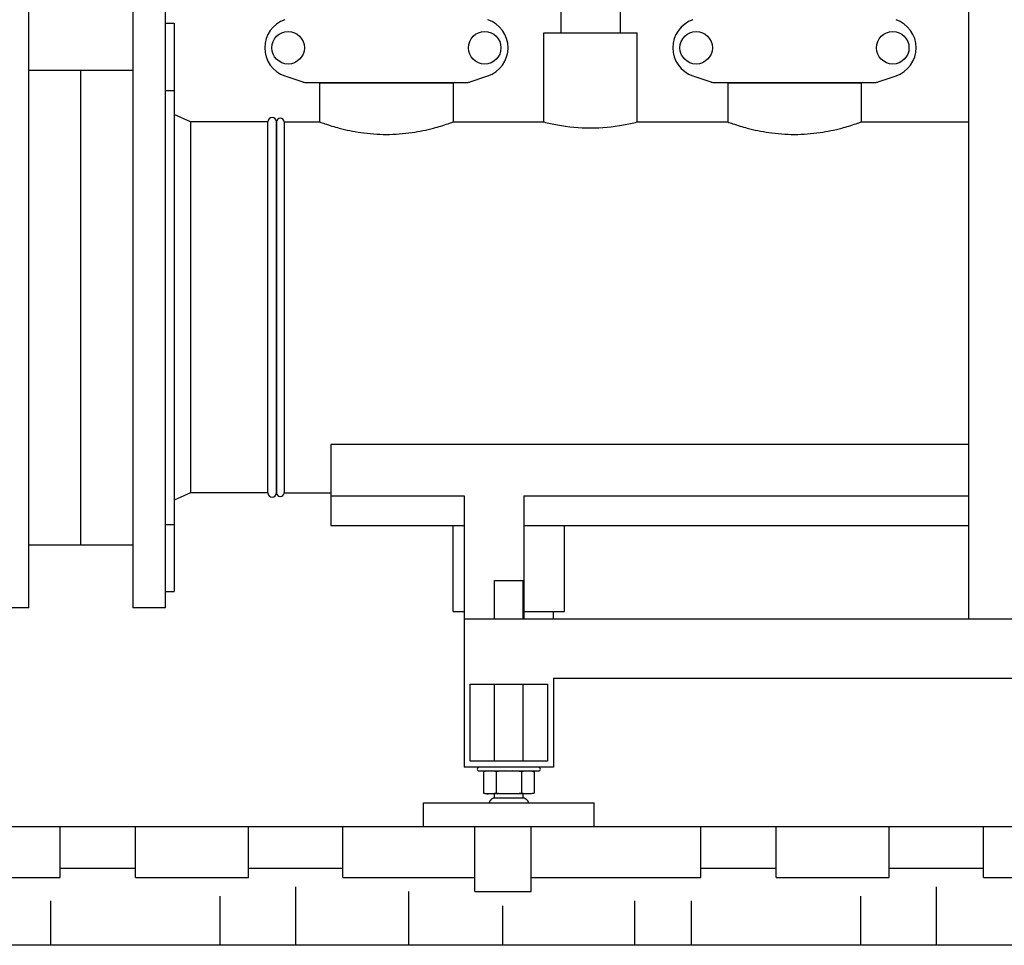
# Model space of a CAD drawing. Units: millimetres. Extents: x 28587 to 38787, y -3878 to 1938.
# Drawn here: x 31252 to 31915, y -512 to 112 of the extents above; entities that cross this region are included whole.
import ezdxf

# ---------------------------------------------------------------- set-up
doc = ezdxf.new("R2010")
doc.units = ezdxf.units.MM
doc.layers.add('SUELO', color=7, linetype='Continuous')

msp = doc.modelspace()

# ---------------------------------------------------------------- hatches: boundary and pattern name
at = {"layer": 'SUELO'}
h = msp.add_hatch(dxfattribs=at)
h.set_pattern_fill('AR-RSHKE', color=256, scale=0.5, style=0)
h.set_pattern_definition([(0, (30142.22, -4886.43), (323.85, 152.4), [76.2, -63.5, 88.9, -38.1, 114.3, -50.8]), (0, (30218.42, -4880.08), (323.85, 152.4), [63.5, -241.3, 50.8, -76.2]), (0, (30370.82, -4895.95), (323.85, 152.4), [38.1, -393.7]), (90, (30142.22, -4886.43), (-107.95, 152.4), [146.05, -463.55]), (90, (30218.42, -4886.43), (-107.95, 152.4), [142.875, -466.725]), (90, (30281.92, -4886.43), (-107.95, 152.4), [133.35, -476.25]), (90, (30370.82, -4895.95), (-107.95, 152.4), [146.05, -463.55]), (90, (30408.92, -4895.95), (-107.95, 152.4), [146.05, -463.55]), (90, (30523.22, -4886.43), (-107.95, 152.4), [139.7, -469.9])])
h.paths.add_polyline_path([(29647.8, -432.4), (32856.12, -432.4), (32856.12, -512.42), (29647.8, -512.42)])

# ---------------------------------------------------------------- linework, layer by layer
for p, q in [((31891.44, -292.4), (31891.44, 768.6)), ((31616.44, 229.95), (31616.44, 102.61)), ((31656.44, 229.95), (31656.44, 102.61)), ((31257.94, -284.89), (31257.94, 120.11)), ((31327.94, 120.11), (31327.94, -284.89)), ((31349.94, -284.89), (31349.94, 120.11)), ((31349.94, 109.14), (31355.94, 109.14)), ((31355.94, 109.14), (31355.94, 63.85)), ((31604.94, 102.61), (31667.94, 102.61)), ((31604.94, 42.61), (31604.94, 102.61)), ((31667.94, 42.61), (31667.94, 102.61)), ((31257.94, 77.61), (31327.94, 77.61)), ((31257.94, 77.61), (31327.94, 77.61)), ((31292.94, -242.39), (31292.94, 77.61)), ((31430.51, 73.67), (31443.84, 69.14)), ((31554.05, 69.14), (31567.38, 73.67)), ((31705.51, 73.67), (31718.84, 69.14)), ((31829.05, 69.14), (31842.38, 73.67)), ((31444.05, 69.11), (31553.84, 69.11)), ((31543.94, 68.78), (31453.94, 68.78)), ((31453.94, 68.78), (31453.94, 42.61)), ((31453.94, 68.78), (31453.94, 42.61)), ((31455.92, 68.78), (31455.92, 69.11)), ((31541.96, 68.78), (31541.96, 69.11)), ((31543.94, 68.78), (31543.94, 42.61)), ((31543.94, 68.78), (31543.94, 42.61)), ((31719.05, 69.11), (31828.84, 69.11)), ((31818.94, 68.78), (31728.94, 68.78)), ((31728.94, 68.78), (31728.94, 42.61)), ((31728.94, 68.78), (31728.94, 42.61)), ((31730.92, 68.78), (31730.92, 69.11)), ((31816.96, 68.78), (31816.96, 69.11)), ((31818.94, 68.78), (31818.94, 42.61)), ((31818.94, 68.78), (31818.94, 42.61)), ((31349.94, 63.85), (31355.94, 63.85)), ((31355.94, 63.85), (31355.94, -273.93)), ((31366.94, 42.61), (31355.94, 47.54)), ((31418.94, 42.61), (31366.94, 42.61)), ((31366.94, 42.61), (31366.94, -207.39)), ((31418.94, -207.39), (31418.94, 42.61)), ((31424.94, -207.39), (31424.94, 42.61)), ((31424.94, 42.61), (31424.94, -207.39)), ((31429.94, 42.61), (31453.94, 42.61)), ((31429.94, 42.61), (31429.94, -207.39)), ((31543.94, 42.61), (31604.94, 42.61)), ((31667.94, 42.61), (31728.94, 42.61)), ((31818.94, 42.61), (31891.44, 42.61)), ((31891.44, -174.77), (31461.44, -174.77)), ((31461.44, -174.77), (31461.44, -229.41)), ((31366.94, -207.39), (31355.94, -212.33)), ((31418.94, -207.39), (31366.94, -207.39)), ((31429.94, -207.39), (31461.44, -207.39)), ((31461.44, -209.41), (31551.44, -209.41)), ((31551.44, -209.41), (31551.44, -392.4)), ((31591.44, -209.41), (31891.44, -209.41)), ((31591.44, -209.41), (31591.44, -292.4)), ((31349.94, -228.64), (31355.94, -228.64)), ((31461.44, -229.41), (31551.44, -229.41)), ((31543.94, -287.39), (31543.94, -229.41)), ((31591.44, -229.41), (31891.44, -229.41)), ((31618.94, -287.39), (31618.94, -229.41)), ((31257.94, -242.39), (31327.94, -242.39)), ((31257.94, -242.39), (31327.94, -242.39)), ((31571.69, -266.4), (31591.19, -266.4)), ((31571.69, -292.4), (31571.69, -266.4)), ((31591.19, -292.4), (31591.19, -266.4)), ((31349.94, -273.93), (31355.94, -273.93)), ((31257.94, -284.89), (31235.94, -284.89)), ((31349.94, -284.89), (31327.94, -284.89)), ((31543.94, -287.39), (31551.44, -287.39)), ((31591.44, -287.39), (31618.94, -287.39)), ((31611.44, -292.4), (31611.44, -287.39)), ((31551.44, -292.4), (32271.44, -292.4)), ((31555.44, -336.4), (31607.44, -336.4)), ((31555.44, -388.4), (31555.44, -336.4)), ((31571.69, -388.4), (31571.69, -336.4)), ((31591.19, -388.4), (31591.19, -336.4)), ((31607.44, -336.4), (31607.44, -388.4)), ((31611.44, -332.4), (32211.44, -332.4)), ((31611.44, -332.4), (31611.44, -392.4)), ((31607.44, -388.4), (31555.44, -388.4)), ((31611.44, -392.4), (31551.44, -392.4)), ((31561.44, -394.9), (31601.44, -394.9)), ((31566.52, -394.9), (31564.45, -395.38)), ((31564.45, -395.38), (31564.45, -409.91)), ((31566.53, -394.99), (31566.47, -395)), ((31572.94, -395.38), (31572.94, -409.91)), ((31589.94, -395.38), (31589.94, -409.91)), ((31596.37, -394.9), (31598.44, -395.38)), ((31598.44, -395.38), (31598.44, -409.91)), ((31564.45, -409.91), (31566.52, -410.4)), ((31566.53, -410.3), (31566.47, -410.29)), ((31596.37, -410.4), (31566.52, -410.4)), ((31571.69, -413.4), (31571.69, -410.4)), ((31591.19, -413.4), (31591.19, -410.4)), ((31598.44, -409.91), (31596.37, -410.4)), ((31523.94, -416.4), (31638.94, -416.4)), ((31523.94, -432.4), (31523.94, -416.4)), ((31591.61, -413.3), (31571.17, -413.3)), ((31638.94, -432.4), (31638.94, -416.4)), ((31523.94, -432.4), (31638.94, -432.4))]:
    msp.add_line(p, q)
for centre in [(31432.69, 92.61), (31565.19, 92.61), (31707.69, 92.61), (31840.19, 92.61)]:
    msp.add_circle(centre, 10.94)
for centre, radius, start, end in [((31436.94, 92.61), 20, 108.76124, 251.23876), ((31560.94, 92.61), 20, 288.76124, 71.23876), ((31711.94, 92.61), 20, 108.76124, 251.23876), ((31835.94, 92.61), 20, 288.76124, 71.23876), ((31444.05, 69.76), 0.654, 251.30218, 269.93658), ((31553.84, 69.76), 0.654, 270.06295, 288.69829), ((31719.05, 69.76), 0.654, 251.30218, 269.93658), ((31828.84, 69.76), 0.654, 270.06295, 288.69829), ((31421.94, 42.61), 3, 0, 180), ((31427.44, 42.61), 2.5, 0, 180), ((31427.44, 42.61), 2.5, 0, 180), ((31421.94, -207.39), 3, 180, 0), ((31427.44, -207.39), 2.5, 180, 0), ((31427.44, -207.39), 2.5, 180, 0), ((31561.44, -393.65), 1.25, 90, 270), ((31568.82, -412.31), 17.47, 94.42642, 97.50894), ((31601.44, -393.65), 1.25, 270, 90), ((31568.82, -392.98), 17.47, 262.49106, 265.57358), ((31571.17, -414.71), 1.41, 90.01149, 96.99506), ((31591.72, -414.71), 1.41, 83.00494, 89.98851)]:
    msp.add_arc(centre, radius, start, end)
for centre, major_axis in [((31445.4, 77.9), (1.43, 8.68)), ((31552.49, 77.9), (-1.43, 8.68)), ((31720.4, 77.9), (1.43, 8.68)), ((31827.49, 77.9), (-1.43, 8.68))]:
    msp.add_ellipse(centre, major_axis=major_axis, ratio=0.95277, start_param=2.985475, end_param=3.297711)
for points, knots in [([(31453.94, 42.61), (31455.09, 42.19), (31459.44, 40.68), (31468.59, 37.92), (31482.42, 35.04), (31498.94, 33.79), (31515.46, 35.04), (31529.3, 37.92), (31538.44, 40.68), (31542.79, 42.19), (31543.94, 42.61)], [0, 0, 0, 0, 0.039879, 0.150241, 0.31127, 0.499992, 0.688714, 0.849751, 0.960118, 1, 1, 1, 1]), ([(31604.94, 42.61), (31607.99, 41.83), (31618.36, 39.58), (31636.45, 37.86), (31654.53, 39.58), (31664.9, 41.83), (31667.94, 42.61)], [0, 0, 0, 0, 0.148429, 0.500028, 0.851597, 1, 1, 1, 1]), ([(31728.94, 42.61), (31730.09, 42.19), (31734.44, 40.68), (31743.59, 37.92), (31757.42, 35.04), (31773.94, 33.79), (31790.46, 35.04), (31804.3, 37.92), (31813.44, 40.68), (31817.79, 42.19), (31818.94, 42.61)], [0, 0, 0, 0, 0.039879, 0.150241, 0.31127, 0.499992, 0.688714, 0.849751, 0.960118, 1, 1, 1, 1]), ([(31566.47, -395), (31566.3, -395.02), (31565.62, -395.13), (31564.95, -395.26), (31564.45, -395.38)], [0, 0, 0, 0, 0.248822, 1, 1, 1, 1]), ([(31572.94, -395.38), (31572.69, -395.32), (31571.7, -395.1), (31570.68, -394.95), (31569.92, -394.9)], [0, 0, 0, 0, 0.251872, 1, 1, 1, 1]), ([(31592.97, -394.9), (31592.72, -394.92), (31591.7, -395.02), (31590.69, -395.21), (31589.94, -395.38)], [0, 0, 0, 0, 0.248466, 1, 1, 1, 1]), ([(31598.44, -395.38), (31598.19, -395.32), (31597.19, -395.1), (31596.18, -394.95), (31595.42, -394.9)], [0, 0, 0, 0, 0.251867, 1, 1, 1, 1]), ([(31566.47, -410.29), (31566.3, -410.27), (31565.62, -410.17), (31564.95, -410.03), (31564.45, -409.91)], [0, 0, 0, 0, 0.248822, 1, 1, 1, 1]), ([(31572.94, -409.91), (31572.69, -409.97), (31571.7, -410.19), (31570.68, -410.34), (31569.92, -410.4)], [0, 0, 0, 0, 0.251872, 1, 1, 1, 1]), ([(31592.97, -410.4), (31592.72, -410.38), (31591.7, -410.27), (31590.69, -410.09), (31589.94, -409.91)], [0, 0, 0, 0, 0.248466, 1, 1, 1, 1]), ([(31598.44, -409.91), (31598.19, -409.97), (31597.19, -410.19), (31596.18, -410.34), (31595.42, -410.4)], [0, 0, 0, 0, 0.251867, 1, 1, 1, 1]), ([(31571, -413.31), (31570.83, -413.33), (31570.48, -413.44), (31570.02, -413.74), (31569.61, -414.11), (31569.21, -414.49), (31568.83, -414.89), (31568.53, -415.35), (31568.32, -415.86), (31568.23, -416.22), (31568.19, -416.4)], [0, 0, 0, 0, 0.120122, 0.244037, 0.372414, 0.500282, 0.624916, 0.749045, 0.874788, 1, 1, 1, 1]), ([(31591.89, -413.31), (31592.06, -413.33), (31592.41, -413.44), (31592.86, -413.74), (31593.28, -414.11), (31593.68, -414.49), (31594.06, -414.89), (31594.36, -415.35), (31594.57, -415.86), (31594.66, -416.22), (31594.69, -416.4)], [0, 0, 0, 0, 0.120122, 0.244037, 0.372414, 0.500282, 0.624916, 0.749045, 0.874788, 1, 1, 1, 1])]:
    msp.add_open_spline(points, degree=3, knots=knots)
for points in [[(31579.01, -394.9), (31576.99, -394.97), (31574.96, -395.15), (31572.94, -395.38)], [(31589.94, -395.38), (31587.93, -395.15), (31585.9, -394.97), (31583.87, -394.9)], [(31579.01, -410.4), (31576.99, -410.32), (31574.96, -410.15), (31572.94, -409.91)], [(31589.94, -409.91), (31587.93, -410.15), (31585.9, -410.32), (31583.87, -410.4)]]:
    msp.add_open_spline(points, degree=3)
msp.add_lwpolyline([(29647.8, -432.4), (32856.12, -432.4), (32856.12, -512.42), (29647.8, -512.42)], close=True, dxfattribs=at)

doc.saveas('drawing.dxf')
